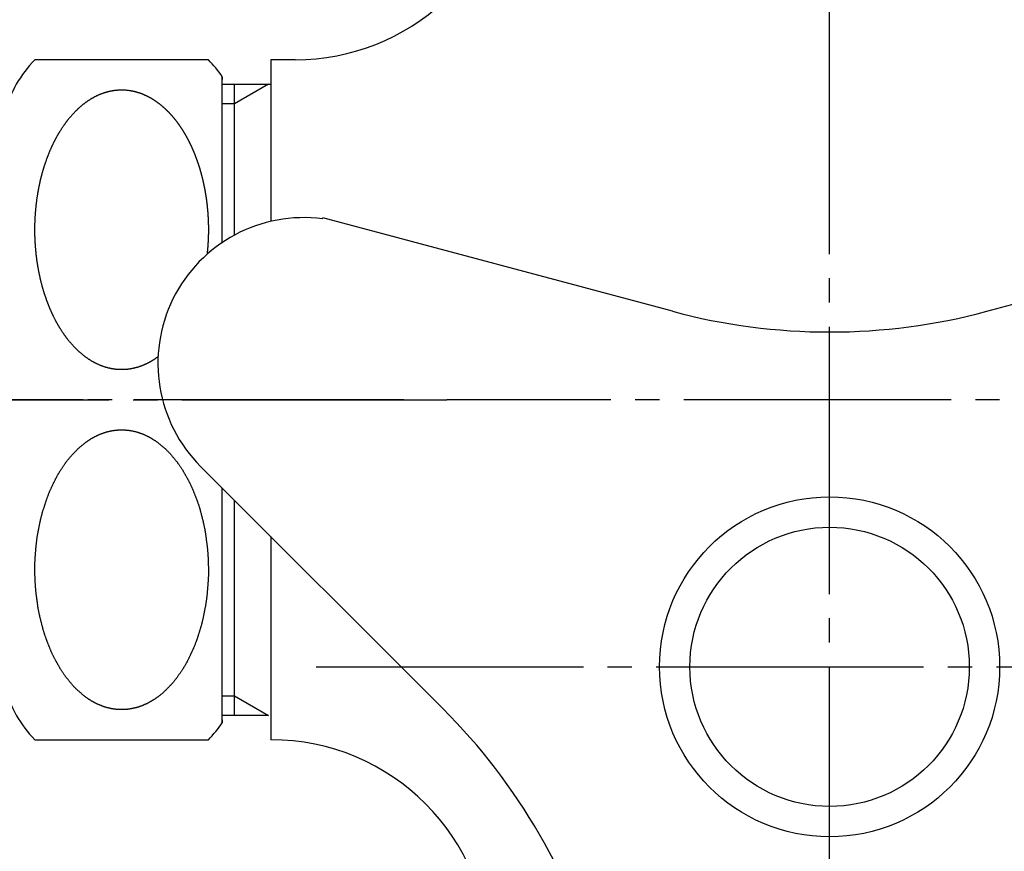
# Model space of a CAD drawing. Units: millimetres. Extents: x 0 to 420, y 0 to 594.
# Drawn here: x 268 to 309, y 219 to 254 of the extents above; entities that cross this region are included whole.
import ezdxf

# ---------------------------------------------------------------- set-up
doc = ezdxf.new("R2010")
doc.units = ezdxf.units.MM
doc.linetypes.add('DASH_CENTER', pattern=[14, 11, -1, 1, -1])
doc.linetypes.add('PHANTOM', pattern=[13, 10, -1, 0, -1, 0, -1])
doc.layers.add('1', color=7, linetype='Continuous')
doc.styles.add('CONVERTER_12', font='txt.shx', dxfattribs={"width": 0.9})
doc.dimstyles.new('ME10_DIM_20', dxfattribs={"dimtxt": 7, "dimasz": 7, "dimexe": 2, "dimexo": 0, "dimgap": 2, "dimtad": 1, "dimdsep": 46, "dimtxsty": 'CONVERTER_12', "dimsah": 1, "dimcen": 0.09, "dimclrd": 2, "dimclre": 2, "dimclrt": 7, "dimadec": 0, "dimazin": 0, "dimtfac": 1, "dimtdec": 4, "dimtix": 1, "dimtmove": 0, "dimatfit": 3, "dimfxl": 1, "dimtolj": 1, "dimtzin": 0, "dimarcsym": 0})

# ---------------------------------------------------------------- blocks, each defined once
blk = doc.blocks.new('32-1-16', base_point=(416.103, 150.898))
at = {"layer": '1', "color": 7, "linetype": 'Continuous'}
for p, q in [((275.907, 251.932), (268.765, 251.932)), ((276.479, 244.409), (276.479, 251.232)), ((276.479, 251.232), (276.479, 251.119)), ((276.479, 224.632), (276.479, 234.298)), ((276.479, 224.632), (276.479, 234.298)), ((276.479, 224.745), (276.479, 224.632)), ((268.765, 223.932), (275.907, 223.932))]:
    blk.add_line(p, q, dxfattribs=at)
for centre, start, end in [((272.336, 248.432), 135.573, 164.6624), ((272.336, 248.432), 34.0558, 44.427), ((272.336, 227.432), 195.3376, 224.427), ((272.336, 227.432), 315.573, 325.9442)]:
    blk.add_arc(centre, 5, start, end, dxfattribs=at)
for points, knots in [([(273.836, 239.704), (273.816, 239.69), (273.777, 239.66), (273.726, 239.625), (273.686, 239.598), (273.657, 239.58), (273.63, 239.563), (273.606, 239.548), (273.582, 239.533), (273.558, 239.519), (273.534, 239.505), (273.511, 239.492), (273.488, 239.479), (273.461, 239.465), (273.431, 239.449), (273.399, 239.433), (273.365, 239.416), (273.332, 239.4), (273.299, 239.385), (273.264, 239.369), (273.228, 239.354), (273.191, 239.339), (273.153, 239.324), (273.116, 239.31), (273.078, 239.297), (273.04, 239.284), (273.001, 239.272), (272.975, 239.264), (272.96, 239.26), (272.945, 239.256), (272.919, 239.249), (272.882, 239.241), (272.845, 239.231), (272.807, 239.222), (272.768, 239.213), (272.729, 239.206), (272.689, 239.199), (272.649, 239.194), (272.61, 239.189), (272.571, 239.184), (272.532, 239.18), (272.493, 239.177), (272.453, 239.174), (272.414, 239.173), (272.375, 239.172), (272.336, 239.171), (272.297, 239.172), (272.258, 239.173), (272.219, 239.174), (272.18, 239.177), (272.14, 239.18), (272.101, 239.184), (272.062, 239.188), (272.023, 239.194), (271.983, 239.2), (271.944, 239.206), (271.904, 239.214), (271.865, 239.222), (271.827, 239.23), (271.79, 239.239), (271.753, 239.249), (271.727, 239.256), (271.713, 239.26), (271.697, 239.264), (271.671, 239.273), (271.633, 239.286), (271.595, 239.298), (271.557, 239.31), (271.519, 239.323), (271.481, 239.338), (271.444, 239.353), (271.408, 239.369), (271.373, 239.385), (271.338, 239.401), (271.304, 239.418), (271.27, 239.435), (271.236, 239.452), (271.206, 239.467), (271.181, 239.481), (271.158, 239.494), (271.137, 239.506), (271.113, 239.52), (271.088, 239.535), (271.061, 239.551), (271.034, 239.568), (271.005, 239.586), (270.976, 239.605), (270.944, 239.627), (270.913, 239.648), (270.882, 239.67), (270.852, 239.693), (270.82, 239.716), (270.789, 239.74), (270.756, 239.766), (270.724, 239.792), (270.693, 239.818), (270.661, 239.844), (270.634, 239.868), (270.61, 239.889), (270.59, 239.907), (270.57, 239.925), (270.549, 239.945), (270.525, 239.967), (270.5, 239.991), (270.475, 240.015), (270.449, 240.041), (270.422, 240.069), (270.393, 240.098), (270.365, 240.128), (270.337, 240.158), (270.31, 240.188), (270.282, 240.22), (270.253, 240.253), (270.224, 240.287), (270.196, 240.321), (270.167, 240.356), (270.139, 240.391), (270.115, 240.422), (270.094, 240.449), (270.076, 240.472), (270.058, 240.496), (270.039, 240.521), (270.019, 240.549), (269.997, 240.58), (269.975, 240.61), (269.952, 240.643), (269.928, 240.678), (269.903, 240.715), (269.879, 240.752), (269.854, 240.79), (269.83, 240.827), (269.808, 240.863), (269.788, 240.896), (269.769, 240.927), (269.751, 240.958), (269.733, 240.989), (269.715, 241.021), (269.697, 241.052), (269.679, 241.084), (269.662, 241.114), (269.646, 241.144), (269.631, 241.172), (269.616, 241.201), (269.6, 241.231), (269.582, 241.265), (269.564, 241.3), (269.546, 241.336), (269.529, 241.371), (269.513, 241.404), (269.497, 241.437), (269.482, 241.469), (269.467, 241.502), (269.452, 241.535), (269.437, 241.568), (269.423, 241.601), (269.408, 241.635), (269.393, 241.67), (269.378, 241.705), (269.363, 241.741), (269.349, 241.776), (269.335, 241.812), (269.32, 241.848), (269.306, 241.884), (269.293, 241.918), (269.28, 241.952), (269.268, 241.985), (269.256, 242.019), (269.243, 242.054), (269.23, 242.091), (269.216, 242.13), (269.203, 242.17), (269.19, 242.208), (269.177, 242.245), (269.165, 242.282), (269.154, 242.319), (269.142, 242.355), (269.131, 242.392), (269.12, 242.429), (269.109, 242.466), (269.098, 242.503), (269.087, 242.541), (269.076, 242.58), (269.066, 242.619), (269.055, 242.658), (269.045, 242.697), (269.035, 242.736), (269.025, 242.775), (269.016, 242.813), (269.007, 242.851), (268.998, 242.888), (268.989, 242.925), (268.98, 242.963), (268.971, 243.003), (268.962, 243.045), (268.953, 243.086), (268.945, 243.127), (268.937, 243.167), (268.929, 243.207), (268.922, 243.246), (268.914, 243.286), (268.907, 243.326), (268.9, 243.365), (268.893, 243.405), (268.886, 243.445), (268.88, 243.485), (268.873, 243.526), (268.867, 243.567), (268.861, 243.608), (268.855, 243.649), (268.849, 243.69), (268.844, 243.731), (268.839, 243.772), (268.833, 243.812), (268.829, 243.852), (268.824, 243.892), (268.819, 243.933), (268.815, 243.974), (268.811, 244.016), (268.807, 244.059), (268.803, 244.101), (268.799, 244.142), (268.796, 244.183), (268.792, 244.225), (268.789, 244.266), (268.786, 244.307), (268.784, 244.349), (268.781, 244.39), (268.779, 244.431), (268.777, 244.473), (268.775, 244.515), (268.773, 244.556), (268.771, 244.598), (268.77, 244.64), (268.769, 244.682), (268.768, 244.723), (268.767, 244.765), (268.766, 244.807), (268.766, 244.849), (268.765, 244.89), (268.765, 244.932), (268.765, 244.974), (268.766, 245.016), (268.766, 245.057), (268.767, 245.099), (268.768, 245.141), (268.769, 245.183), (268.77, 245.224), (268.771, 245.266), (268.773, 245.308), (268.775, 245.35), (268.777, 245.391), (268.779, 245.433), (268.781, 245.474), (268.784, 245.516), (268.786, 245.557), (268.789, 245.598), (268.792, 245.64), (268.796, 245.681), (268.799, 245.722), (268.803, 245.764), (268.807, 245.806), (268.811, 245.848), (268.815, 245.89), (268.819, 245.932), (268.824, 245.972), (268.829, 246.012), (268.833, 246.052), (268.839, 246.093), (268.844, 246.133), (268.849, 246.174), (268.855, 246.215), (268.861, 246.256), (268.867, 246.297), (268.873, 246.338), (268.88, 246.379), (268.886, 246.419), (268.893, 246.46), (268.9, 246.499), (268.907, 246.539), (268.914, 246.578), (268.922, 246.618), (268.929, 246.657), (268.937, 246.697), (268.945, 246.737), (268.953, 246.778), (268.962, 246.82), (268.971, 246.861), (268.98, 246.901), (268.989, 246.94), (268.998, 246.977), (269.007, 247.013), (269.016, 247.051), (269.025, 247.089), (269.035, 247.128), (269.045, 247.167), (269.055, 247.206), (269.066, 247.245), (269.076, 247.284), (269.087, 247.323), (269.098, 247.361), (269.109, 247.399), (269.12, 247.435), (269.131, 247.472), (269.142, 247.509), (269.154, 247.546), (269.165, 247.582), (269.177, 247.619), (269.19, 247.656), (269.203, 247.695), (269.216, 247.734), (269.23, 247.773), (269.243, 247.811), (269.256, 247.846), (269.268, 247.879), (269.28, 247.912), (269.293, 247.946), (269.306, 247.981), (269.32, 248.017), (269.335, 248.052), (269.349, 248.088), (269.363, 248.124), (269.378, 248.159), (269.393, 248.195), (269.408, 248.229), (269.423, 248.263), (269.437, 248.296), (269.452, 248.329), (269.467, 248.362), (269.482, 248.395), (269.497, 248.428), (269.513, 248.46), (269.529, 248.494), (269.546, 248.528), (269.564, 248.564), (269.582, 248.6), (269.6, 248.633), (269.616, 248.664), (269.631, 248.692), (269.646, 248.721), (269.662, 248.75), (269.679, 248.781), (269.697, 248.812), (269.715, 248.844), (269.733, 248.875), (269.751, 248.906), (269.769, 248.937), (269.788, 248.968), (269.808, 249.001), (269.83, 249.037), (269.854, 249.075), (269.879, 249.112), (269.903, 249.149), (269.928, 249.186), (269.952, 249.221), (269.975, 249.254), (269.997, 249.285), (270.019, 249.315), (270.039, 249.343), (270.058, 249.369), (270.076, 249.392), (270.094, 249.415), (270.115, 249.443), (270.139, 249.474), (270.167, 249.509), (270.196, 249.543), (270.224, 249.577), (270.253, 249.611), (270.282, 249.644), (270.31, 249.676), (270.337, 249.706), (270.365, 249.736), (270.393, 249.766), (270.422, 249.796), (270.449, 249.824), (270.475, 249.849), (270.5, 249.874), (270.525, 249.898), (270.549, 249.919), (270.57, 249.939), (270.59, 249.957), (270.61, 249.975), (270.634, 249.996), (270.661, 250.02), (270.693, 250.046), (270.724, 250.073), (270.756, 250.098), (270.789, 250.124), (270.82, 250.148), (270.852, 250.172), (270.882, 250.194), (270.913, 250.216), (270.944, 250.238), (270.976, 250.259), (271.005, 250.279), (271.034, 250.297), (271.061, 250.313), (271.088, 250.33), (271.113, 250.345), (271.137, 250.358), (271.159, 250.371), (271.181, 250.383), (271.206, 250.397), (271.236, 250.413), (271.27, 250.43), (271.304, 250.447), (271.338, 250.463), (271.373, 250.479), (271.408, 250.495), (271.444, 250.511), (271.481, 250.526), (271.519, 250.54), (271.557, 250.554), (271.594, 250.568), (271.632, 250.58), (271.671, 250.592), (271.697, 250.6), (271.713, 250.605), (271.727, 250.609), (271.753, 250.615), (271.79, 250.624), (271.827, 250.633), (271.865, 250.643), (271.904, 250.651), (271.943, 250.659), (271.983, 250.665), (272.023, 250.671), (272.062, 250.676), (272.101, 250.68), (272.14, 250.684), (272.18, 250.688), (272.219, 250.69), (272.258, 250.692), (272.297, 250.693), (272.336, 250.693), (272.375, 250.693), (272.414, 250.692), (272.453, 250.69), (272.506, 250.687), (272.571, 250.681), (272.623, 250.674), (272.649, 250.671)], [0, 0, 0, 0, 0.073737, 0.147474, 0.184345, 0.221215, 0.249701, 0.278188, 0.306671, 0.335154, 0.361861, 0.388567, 0.415275, 0.441984, 0.478924, 0.515864, 0.552805, 0.589747, 0.626687, 0.663627, 0.703844, 0.74406, 0.784276, 0.824492, 0.864543, 0.904593, 0.944638, 0.984683, 0.988281, 0.991878, 1.030133, 1.068399, 1.10666, 1.144918, 1.185175, 1.225431, 1.265727, 1.306028, 1.345393, 1.384757, 1.424095, 1.463434, 1.502581, 1.541729, 1.580888, 1.620046, 1.659201, 1.698355, 1.737506, 1.776656, 1.816009, 1.855362, 1.894716, 1.93407, 1.974336, 2.014602, 2.05487, 2.095137, 2.133407, 2.171675, 2.209938, 2.248201, 2.251798, 2.255396, 2.29543, 2.335479, 2.375521, 2.41556, 2.455764, 2.495966, 2.536216, 2.57647, 2.614449, 2.652425, 2.690376, 2.728327, 2.766267, 2.804206, 2.829384, 2.854563, 2.879745, 2.904928, 2.936464, 2.968001, 2.999537, 3.031073, 3.068971, 3.10687, 3.144773, 3.182676, 3.220582, 3.258488, 3.299593, 3.340698, 3.3818, 3.422903, 3.464004, 3.505104, 3.531891, 3.558679, 3.585466, 3.612252, 3.646944, 3.681635, 3.716328, 3.75102, 3.792071, 3.833122, 3.874175, 3.915229, 3.956283, 3.997338, 4.04201, 4.086681, 4.131352, 4.176022, 4.220691, 4.265359, 4.294663, 4.323966, 4.353268, 4.382571, 4.42014, 4.457709, 4.495279, 4.532849, 4.577481, 4.622113, 4.666747, 4.711381, 4.756016, 4.800651, 4.836794, 4.872937, 4.909079, 4.945221, 4.981363, 5.017505, 5.053645, 5.089786, 5.122047, 5.154309, 5.18657, 5.21883, 5.258751, 5.298671, 5.338592, 5.378513, 5.414635, 5.450758, 5.486881, 5.523004, 5.559128, 5.595252, 5.631376, 5.667501, 5.705964, 5.744427, 5.78289, 5.821353, 5.859815, 5.898278, 5.936739, 5.975201, 6.010459, 6.045718, 6.080976, 6.116234, 6.15782, 6.199405, 6.240992, 6.282578, 6.321028, 6.359478, 6.397928, 6.436379, 6.47483, 6.513281, 6.551733, 6.590184, 6.630443, 6.670701, 6.710959, 6.751218, 6.791476, 6.831733, 6.871991, 6.912248, 6.950229, 6.988211, 7.026192, 7.064173, 7.10664, 7.149108, 7.191575, 7.234043, 7.274293, 7.314544, 7.354795, 7.395045, 7.435297, 7.475548, 7.5158, 7.556052, 7.59744, 7.638829, 7.680218, 7.721607, 7.762995, 7.804383, 7.845771, 7.887158, 7.927357, 7.967555, 8.007753, 8.047951, 8.090471, 8.132991, 8.175511, 8.218031, 8.259415, 8.3008, 8.342185, 8.38357, 8.424955, 8.466341, 8.507726, 8.549112, 8.590886, 8.632659, 8.674432, 8.716205, 8.757978, 8.799751, 8.841523, 8.883296, 8.925042, 8.966788, 9.008534, 9.05028, 9.092025, 9.133771, 9.175517, 9.217264, 9.259036, 9.300808, 9.342581, 9.384354, 9.426127, 9.4679, 9.509674, 9.551447, 9.592833, 9.634218, 9.675604, 9.716989, 9.758374, 9.799759, 9.841144, 9.882528, 9.925048, 9.967569, 10.010088, 10.052608, 10.092806, 10.133004, 10.173202, 10.213401, 10.254789, 10.296176, 10.337564, 10.378953, 10.420341, 10.46173, 10.503119, 10.544508, 10.584759, 10.625011, 10.665262, 10.705514, 10.745765, 10.786016, 10.826266, 10.866516, 10.908984, 10.951452, 10.993919, 11.036386, 11.074367, 11.112348, 11.15033, 11.188311, 11.228569, 11.268826, 11.309084, 11.349342, 11.3896, 11.429858, 11.470117, 11.510375, 11.548827, 11.587278, 11.625729, 11.66418, 11.702631, 11.741082, 11.779532, 11.817981, 11.859568, 11.901154, 11.942739, 11.984325, 12.019583, 12.054841, 12.0901, 12.125358, 12.16382, 12.202282, 12.240744, 12.279206, 12.317669, 12.356132, 12.394595, 12.433059, 12.469183, 12.505307, 12.541431, 12.577555, 12.613678, 12.649802, 12.685924, 12.722046, 12.761967, 12.801888, 12.841809, 12.881729, 12.91399, 12.94625, 12.978512, 13.010773, 13.046914, 13.083055, 13.119196, 13.155338, 13.19148, 13.227622, 13.263765, 13.299908, 13.344543, 13.389178, 13.433812, 13.478446, 13.523078, 13.56771, 13.60528, 13.64285, 13.680419, 13.717988, 13.747291, 13.776593, 13.805897, 13.8352, 13.879869, 13.924537, 13.969208, 14.013878, 14.05855, 14.103221, 14.144276, 14.185331, 14.226384, 14.267438, 14.308488, 14.349539, 14.384231, 14.418924, 14.453615, 14.488307, 14.515094, 14.54188, 14.568668, 14.595455, 14.636556, 14.677656, 14.718759, 14.759862, 14.800967, 14.842072, 14.879977, 14.917881, 14.955784, 14.993687, 15.031587, 15.069486, 15.101023, 15.13256, 15.164096, 15.195632, 15.220811, 15.245991, 15.271172, 15.296353, 15.33431, 15.372268, 15.410228, 15.448188, 15.486146, 15.524105, 15.564321, 15.604538, 15.644753, 15.684969, 15.72502, 15.76507, 15.805115, 15.845161, 15.848758, 15.852356, 15.89061, 15.928877, 15.967138, 16.005396, 16.045652, 16.085908, 16.126204, 16.166505, 16.205871, 16.245234, 16.284572, 16.323911, 16.363059, 16.402207, 16.441365, 16.480524, 16.519677, 16.558831, 16.597982, 16.637133, 16.715837, 16.794542, 16.794542, 16.794542, 16.794542]), ([(272.649, 250.671), (272.663, 250.668), (272.692, 250.664), (272.727, 250.658), (272.755, 250.653), (272.776, 250.649), (272.797, 250.645), (272.818, 250.64), (272.839, 250.635), (272.86, 250.631), (272.88, 250.626), (272.899, 250.621), (272.915, 250.617), (272.929, 250.613), (272.942, 250.609), (272.957, 250.605), (272.973, 250.601), (272.99, 250.596), (273.007, 250.59), (273.025, 250.585), (273.045, 250.579), (273.065, 250.572), (273.085, 250.565), (273.105, 250.558), (273.126, 250.551), (273.146, 250.543), (273.166, 250.536), (273.186, 250.528), (273.205, 250.52), (273.225, 250.511), (273.245, 250.503), (273.265, 250.494), (273.286, 250.485), (273.306, 250.476), (273.327, 250.466), (273.348, 250.457), (273.368, 250.447), (273.389, 250.437), (273.409, 250.426), (273.429, 250.416), (273.449, 250.406), (273.469, 250.395), (273.489, 250.384), (273.511, 250.372), (273.533, 250.359), (273.555, 250.347), (273.575, 250.335), (273.592, 250.325), (273.609, 250.315), (273.627, 250.303), (273.646, 250.292), (273.665, 250.28), (273.684, 250.267), (273.703, 250.255), (273.722, 250.242), (273.74, 250.229), (273.759, 250.216), (273.778, 250.203), (273.796, 250.19), (273.814, 250.176), (273.833, 250.163), (273.851, 250.149), (273.869, 250.135), (273.888, 250.121), (273.906, 250.106), (273.924, 250.092), (273.942, 250.077), (273.96, 250.063), (273.977, 250.048), (273.995, 250.033), (274.011, 250.019), (274.027, 250.006), (274.043, 249.992), (274.059, 249.978), (274.075, 249.964), (274.09, 249.95), (274.106, 249.936), (274.118, 249.924), (274.127, 249.916), (274.137, 249.907), (274.15, 249.895), (274.166, 249.879), (274.183, 249.863), (274.2, 249.847), (274.216, 249.83), (274.232, 249.814), (274.248, 249.798), (274.265, 249.781), (274.281, 249.764), (274.296, 249.748), (274.312, 249.731), (274.328, 249.714), (274.343, 249.697), (274.359, 249.68), (274.374, 249.662), (274.39, 249.645), (274.406, 249.626), (274.423, 249.607), (274.439, 249.588), (274.455, 249.569), (274.471, 249.549), (274.487, 249.53), (274.503, 249.511), (274.518, 249.492), (274.533, 249.473), (274.547, 249.455), (274.562, 249.437), (274.576, 249.419), (274.59, 249.4), (274.604, 249.382), (274.618, 249.364), (274.628, 249.349), (274.636, 249.339), (274.644, 249.327), (274.656, 249.312), (274.671, 249.291), (274.685, 249.271), (274.7, 249.251), (274.714, 249.23), (274.728, 249.209), (274.743, 249.189), (274.757, 249.168), (274.771, 249.147), (274.784, 249.126), (274.798, 249.105), (274.812, 249.084), (274.825, 249.063), (274.839, 249.042), (274.852, 249.02), (274.866, 248.998), (274.879, 248.976), (274.893, 248.953), (274.907, 248.929), (274.921, 248.906), (274.935, 248.883), (274.948, 248.859), (274.962, 248.836), (274.975, 248.813), (274.988, 248.79), (275, 248.768), (275.012, 248.746), (275.024, 248.724), (275.036, 248.702), (275.048, 248.68), (275.06, 248.657), (275.069, 248.64), (275.075, 248.628), (275.081, 248.616), (275.091, 248.598), (275.103, 248.573), (275.115, 248.549), (275.127, 248.525), (275.139, 248.501), (275.151, 248.476), (275.163, 248.452), (275.175, 248.428), (275.186, 248.403), (275.198, 248.378), (275.209, 248.354), (275.22, 248.329), (275.231, 248.304), (275.242, 248.28), (275.253, 248.255), (275.263, 248.231), (275.273, 248.209), (275.282, 248.188), (275.291, 248.166), (275.3, 248.145), (275.309, 248.124), (275.317, 248.102), (275.326, 248.081), (275.335, 248.059), (275.343, 248.038), (275.352, 248.015), (275.362, 247.991), (275.371, 247.966), (275.381, 247.94), (275.391, 247.915), (275.4, 247.889), (275.41, 247.864), (275.419, 247.838), (275.426, 247.819), (275.431, 247.807), (275.435, 247.795), (275.44, 247.779), (275.447, 247.757), (275.455, 247.735), (275.462, 247.713), (275.47, 247.692), (275.477, 247.67), (275.484, 247.648), (275.492, 247.626), (275.499, 247.604), (275.507, 247.582), (275.514, 247.56), (275.521, 247.539), (275.528, 247.517), (275.535, 247.494), (275.542, 247.472), (275.548, 247.45), (275.555, 247.428), (275.561, 247.406), (275.567, 247.384), (275.574, 247.361), (275.58, 247.338), (275.587, 247.315), (275.593, 247.292), (275.6, 247.268), (275.606, 247.245), (275.612, 247.222), (275.619, 247.199), (275.625, 247.175), (275.631, 247.152), (275.637, 247.129), (275.643, 247.106), (275.648, 247.083), (275.654, 247.061), (275.66, 247.038), (275.665, 247.016), (275.67, 246.993), (275.676, 246.97), (275.681, 246.948), (275.686, 246.925), (275.69, 246.909), (275.692, 246.898), (275.695, 246.887), (275.698, 246.87), (275.703, 246.846), (275.708, 246.823), (275.713, 246.799), (275.718, 246.776), (275.723, 246.752), (275.728, 246.728), (275.733, 246.705), (275.738, 246.681), (275.743, 246.658), (275.748, 246.634), (275.753, 246.61), (275.757, 246.586), (275.761, 246.563), (275.766, 246.539), (275.77, 246.515), (275.774, 246.491), (275.778, 246.467), (275.782, 246.444), (275.786, 246.42), (275.79, 246.395), (275.794, 246.371), (275.797, 246.346), (275.801, 246.322), (275.805, 246.297), (275.809, 246.273), (275.812, 246.248), (275.816, 246.223), (275.819, 246.199), (275.823, 246.174), (275.826, 246.15), (275.829, 246.126), (275.832, 246.102), (275.835, 246.078), (275.838, 246.053), (275.841, 246.029), (275.844, 246.005), (275.847, 245.981), (275.85, 245.957), (275.852, 245.94), (275.853, 245.93), (275.854, 245.92), (275.856, 245.903), (275.858, 245.878), (275.86, 245.854), (275.862, 245.829), (275.865, 245.804), (275.867, 245.78), (275.869, 245.755), (275.872, 245.73), (275.874, 245.706), (275.877, 245.681), (275.879, 245.656), (275.881, 245.631), (275.883, 245.607), (275.885, 245.582), (275.886, 245.557), (275.888, 245.532), (275.889, 245.507), (275.891, 245.483), (275.892, 245.458), (275.893, 245.433), (275.895, 245.408), (275.896, 245.383), (275.897, 245.358), (275.898, 245.333), (275.899, 245.308), (275.9, 245.283), (275.901, 245.258), (275.902, 245.233), (275.903, 245.208), (275.903, 245.183), (275.904, 245.158), (275.905, 245.133), (275.905, 245.108), (275.906, 245.082), (275.906, 245.057), (275.906, 245.032), (275.907, 245.007), (275.907, 244.982), (275.907, 244.957), (275.907, 244.932), (275.907, 244.907), (275.907, 244.882), (275.906, 244.857), (275.906, 244.832), (275.906, 244.807), (275.906, 244.782), (275.905, 244.757), (275.905, 244.732), (275.904, 244.707), (275.903, 244.682), (275.903, 244.657), (275.902, 244.632), (275.901, 244.607), (275.9, 244.581), (275.899, 244.556), (275.898, 244.531), (275.897, 244.506), (275.896, 244.481), (275.895, 244.456), (275.893, 244.431), (275.892, 244.406), (275.89, 244.38), (275.889, 244.355), (275.887, 244.329), (275.886, 244.304), (275.884, 244.279), (275.882, 244.253), (275.88, 244.228), (275.878, 244.202), (275.876, 244.177), (275.874, 244.152), (275.872, 244.126), (275.869, 244.101), (275.867, 244.076), (275.865, 244.05), (275.861, 244.016), (275.857, 243.974), (275.853, 243.94), (275.852, 243.924)], [0, 0, 0, 0, 0.04298, 0.085959, 0.107451, 0.128942, 0.150331, 0.17172, 0.193109, 0.214497, 0.235885, 0.257272, 0.271487, 0.285702, 0.299917, 0.314131, 0.33194, 0.349749, 0.367559, 0.385369, 0.406743, 0.428116, 0.449491, 0.470865, 0.492239, 0.513613, 0.535075, 0.556537, 0.577999, 0.599461, 0.620923, 0.642385, 0.665191, 0.687997, 0.710803, 0.733609, 0.756415, 0.779221, 0.801941, 0.82466, 0.847379, 0.870098, 0.892815, 0.915533, 0.943195, 0.970856, 0.99105, 1.011243, 1.031437, 1.051631, 1.074329, 1.097028, 1.119727, 1.142426, 1.165125, 1.187824, 1.21059, 1.233356, 1.256122, 1.278888, 1.301655, 1.324421, 1.347554, 1.370688, 1.393821, 1.416954, 1.440088, 1.463222, 1.486356, 1.509491, 1.530579, 1.551666, 1.572753, 1.593841, 1.614927, 1.636013, 1.657099, 1.678184, 1.686098, 1.694012, 1.717066, 1.74012, 1.763175, 1.78623, 1.809286, 1.832341, 1.855397, 1.878452, 1.901555, 1.924658, 1.94776, 1.970863, 1.993966, 2.017068, 2.040171, 2.063273, 2.08841, 2.113547, 2.138684, 2.163821, 2.188959, 2.214096, 2.239234, 2.264371, 2.287389, 2.310406, 2.333423, 2.35644, 2.379457, 2.402473, 2.425489, 2.448505, 2.456778, 2.465051, 2.490128, 2.515204, 2.540282, 2.56536, 2.590438, 2.615516, 2.640594, 2.665672, 2.690786, 2.715901, 2.741015, 2.76613, 2.791244, 2.816359, 2.841473, 2.866588, 2.893702, 2.920816, 2.94793, 2.975044, 3.002159, 3.029273, 3.056388, 3.083502, 3.108661, 3.133819, 3.158978, 3.184136, 3.209294, 3.234451, 3.259608, 3.284766, 3.29243, 3.300094, 3.327162, 3.35423, 3.381299, 3.408368, 3.435437, 3.462507, 3.489576, 3.516645, 3.543744, 3.570844, 3.597943, 3.625042, 3.65214, 3.679239, 3.706338, 3.733437, 3.75652, 3.779602, 3.802684, 3.825767, 3.848849, 3.871932, 3.895015, 3.918098, 3.941181, 3.964264, 3.991503, 4.018742, 4.04598, 4.073219, 4.100457, 4.127695, 4.154933, 4.182171, 4.188501, 4.194831, 4.217884, 4.240938, 4.263991, 4.287044, 4.310098, 4.333151, 4.356204, 4.379257, 4.402311, 4.425364, 4.448437, 4.471509, 4.494583, 4.517657, 4.540734, 4.56381, 4.58689, 4.609969, 4.633048, 4.656128, 4.68029, 4.704452, 4.728612, 4.752772, 4.77693, 4.801088, 4.825245, 4.849402, 4.873559, 4.897717, 4.920956, 4.944195, 4.967435, 4.990675, 5.013915, 5.037155, 5.060395, 5.083636, 5.106875, 5.130115, 5.134603, 5.139091, 5.163225, 5.187361, 5.211496, 5.235631, 5.259766, 5.283901, 5.308036, 5.332171, 5.356306, 5.380441, 5.404593, 5.428746, 5.4529, 5.477054, 5.50121, 5.525366, 5.549524, 5.573682, 5.597841, 5.622, 5.646839, 5.671679, 5.696516, 5.721354, 5.74619, 5.771026, 5.795861, 5.820696, 5.845531, 5.870367, 5.894719, 5.919071, 5.943425, 5.967778, 5.992131, 6.016485, 6.040839, 6.065192, 6.089545, 6.113898, 6.11622, 6.118543, 6.143358, 6.168175, 6.192991, 6.217807, 6.242623, 6.267439, 6.292255, 6.317072, 6.341888, 6.366704, 6.391537, 6.41637, 6.441204, 6.466038, 6.490874, 6.515711, 6.540549, 6.565387, 6.590226, 6.615064, 6.640134, 6.665204, 6.690272, 6.71534, 6.740407, 6.765474, 6.79054, 6.815605, 6.840671, 6.865737, 6.890785, 6.915833, 6.940882, 6.965931, 6.990981, 7.016031, 7.041081, 7.066131, 7.091181, 7.11623, 7.14128, 7.16633, 7.191379, 7.216429, 7.241478, 7.266527, 7.291576, 7.316625, 7.341674, 7.366723, 7.391791, 7.416858, 7.441926, 7.466993, 7.49206, 7.517128, 7.542195, 7.567263, 7.592331, 7.617398, 7.642882, 7.668365, 7.693848, 7.719332, 7.744815, 7.770299, 7.795782, 7.821266, 7.84675, 7.872233, 7.897699, 7.923164, 7.948629, 7.974095, 7.99956, 8.025026, 8.075955, 8.126885, 8.126885, 8.126885, 8.126885]), ([(272.713, 225.204), (272.723, 225.206), (272.744, 225.209), (272.776, 225.215), (272.808, 225.222), (272.839, 225.229), (272.87, 225.236), (272.9, 225.244), (272.929, 225.251), (272.958, 225.259), (272.99, 225.269), (273.023, 225.279), (273.055, 225.289), (273.085, 225.299), (273.115, 225.31), (273.146, 225.321), (273.176, 225.333), (273.205, 225.345), (273.235, 225.357), (273.267, 225.37), (273.299, 225.385), (273.334, 225.401), (273.368, 225.417), (273.402, 225.434), (273.436, 225.452), (273.466, 225.467), (273.492, 225.481), (273.514, 225.494), (273.536, 225.506), (273.559, 225.52), (273.584, 225.535), (273.611, 225.551), (273.638, 225.568), (273.667, 225.586), (273.697, 225.605), (273.728, 225.627), (273.759, 225.648), (273.79, 225.67), (273.821, 225.693), (273.853, 225.717), (273.886, 225.742), (273.921, 225.77), (273.955, 225.798), (273.989, 225.826), (274.023, 225.854), (274.056, 225.884), (274.089, 225.913), (274.113, 225.935), (274.127, 225.948), (274.142, 225.963), (274.166, 225.986), (274.197, 226.02), (274.229, 226.053), (274.261, 226.086), (274.293, 226.12), (274.325, 226.153), (274.358, 226.186), (274.39, 226.22), (274.422, 226.254), (274.454, 226.29), (274.485, 226.327), (274.515, 226.365), (274.545, 226.403), (274.574, 226.442), (274.603, 226.48), (274.623, 226.508), (274.636, 226.526), (274.649, 226.544), (274.67, 226.574), (274.697, 226.616), (274.725, 226.657), (274.753, 226.699), (274.781, 226.74), (274.809, 226.782), (274.837, 226.824), (274.864, 226.863), (274.888, 226.9), (274.91, 226.936), (274.932, 226.972), (274.953, 227.008), (274.973, 227.044), (274.993, 227.081), (275.013, 227.118), (275.033, 227.155), (275.052, 227.192), (275.066, 227.219), (275.075, 227.236), (275.084, 227.253), (275.098, 227.282), (275.116, 227.321), (275.134, 227.36), (275.153, 227.399), (275.171, 227.438), (275.19, 227.478), (275.208, 227.517), (275.227, 227.556), (275.245, 227.595), (275.264, 227.635), (275.283, 227.675), (275.301, 227.716), (275.318, 227.757), (275.335, 227.799), (275.351, 227.841), (275.367, 227.883), (275.383, 227.925), (275.398, 227.967), (275.413, 228.009), (275.424, 228.04), (275.431, 228.058), (275.437, 228.076), (275.447, 228.107), (275.461, 228.151), (275.475, 228.195), (275.489, 228.239), (275.503, 228.283), (275.517, 228.327), (275.531, 228.371), (275.546, 228.415), (275.56, 228.459), (275.574, 228.503), (275.588, 228.548), (275.601, 228.593), (275.614, 228.639), (275.626, 228.685), (275.638, 228.731), (275.649, 228.777), (275.66, 228.823), (275.671, 228.869), (275.681, 228.916), (275.688, 228.948), (275.692, 228.966), (275.697, 228.985), (275.703, 229.018), (275.712, 229.065), (275.721, 229.113), (275.73, 229.16), (275.74, 229.208), (275.749, 229.255), (275.758, 229.302), (275.767, 229.35), (275.777, 229.397), (275.786, 229.445), (275.795, 229.493), (275.803, 229.541), (275.811, 229.59), (275.818, 229.639), (275.824, 229.687), (275.83, 229.736), (275.836, 229.785), (275.842, 229.834), (275.847, 229.883), (275.851, 229.916), (275.853, 229.934), (275.855, 229.952), (275.858, 229.986), (275.861, 230.035), (275.865, 230.085), (275.869, 230.134), (275.873, 230.184), (275.877, 230.233), (275.881, 230.283), (275.885, 230.332), (275.889, 230.382), (275.893, 230.431), (275.897, 230.481), (275.9, 230.531), (275.902, 230.581), (275.904, 230.631), (275.906, 230.681), (275.906, 230.732), (275.907, 230.782), (275.907, 230.832), (275.907, 230.882), (275.907, 230.932), (275.906, 230.982), (275.906, 231.032), (275.905, 231.083), (275.904, 231.133), (275.903, 231.183), (275.902, 231.233), (275.9, 231.283), (275.898, 231.333), (275.896, 231.383), (275.893, 231.433), (275.891, 231.483), (275.888, 231.532), (275.884, 231.582), (275.881, 231.631), (275.877, 231.681), (275.873, 231.73), (275.868, 231.78), (275.863, 231.829), (275.858, 231.879), (275.855, 231.912), (275.853, 231.93), (275.851, 231.948), (275.846, 231.981), (275.839, 232.03), (275.832, 232.079), (275.826, 232.127), (275.819, 232.176), (275.812, 232.225), (275.806, 232.274), (275.799, 232.322), (275.793, 232.371), (275.786, 232.42), (275.779, 232.468), (275.771, 232.515), (275.763, 232.563), (275.754, 232.61), (275.745, 232.658), (275.735, 232.705), (275.725, 232.752), (275.715, 232.799), (275.704, 232.847), (275.697, 232.879), (275.692, 232.898), (275.688, 232.916), (275.68, 232.949), (275.668, 232.994), (275.656, 233.04), (275.644, 233.086), (275.633, 233.132), (275.621, 233.178), (275.609, 233.224), (275.597, 233.27), (275.586, 233.316), (275.574, 233.361), (275.562, 233.406), (275.549, 233.451), (275.536, 233.495), (275.523, 233.539), (275.508, 233.583), (275.494, 233.626), (275.479, 233.67), (275.464, 233.714), (275.448, 233.757), (275.437, 233.788), (275.431, 233.807), (275.424, 233.825), (275.412, 233.855), (275.396, 233.896), (275.379, 233.938), (275.363, 233.98), (275.346, 234.021), (275.33, 234.063), (275.313, 234.105), (275.297, 234.147), (275.28, 234.188), (275.264, 234.23), (275.248, 234.27), (275.231, 234.31), (275.213, 234.35), (275.195, 234.389), (275.176, 234.428), (275.157, 234.467), (275.138, 234.506), (275.118, 234.545), (275.098, 234.583), (275.084, 234.611), (275.075, 234.628), (275.066, 234.645), (275.051, 234.672), (275.03, 234.708), (275.01, 234.744), (274.989, 234.781), (274.968, 234.817), (274.948, 234.853), (274.927, 234.89), (274.906, 234.926), (274.886, 234.963), (274.864, 235.001), (274.84, 235.042), (274.814, 235.085), (274.786, 235.127), (274.758, 235.169), (274.73, 235.21), (274.7, 235.251), (274.671, 235.291), (274.649, 235.321), (274.636, 235.339), (274.623, 235.356), (274.602, 235.383), (274.571, 235.42), (274.541, 235.458), (274.511, 235.495), (274.48, 235.533), (274.45, 235.57), (274.42, 235.608), (274.39, 235.645), (274.36, 235.681), (274.33, 235.715), (274.298, 235.749), (274.266, 235.782), (274.233, 235.815), (274.2, 235.847), (274.167, 235.879), (274.142, 235.902), (274.127, 235.916), (274.113, 235.929), (274.088, 235.95), (274.054, 235.978), (274.02, 236.007), (273.986, 236.035), (273.952, 236.064), (273.918, 236.092), (273.885, 236.121), (273.853, 236.148), (273.821, 236.173), (273.791, 236.196), (273.76, 236.217), (273.729, 236.239), (273.697, 236.259), (273.667, 236.278), (273.638, 236.296), (273.611, 236.313), (273.584, 236.33), (273.559, 236.345), (273.536, 236.358), (273.514, 236.371), (273.492, 236.383), (273.466, 236.397), (273.436, 236.413), (273.402, 236.43), (273.368, 236.447), (273.334, 236.463), (273.299, 236.479), (273.265, 236.494), (273.232, 236.509), (273.199, 236.522), (273.166, 236.536), (273.132, 236.548), (273.099, 236.56), (273.067, 236.571), (273.038, 236.581), (273.011, 236.589), (272.983, 236.598), (272.949, 236.608), (272.908, 236.619), (272.864, 236.63), (272.825, 236.639), (272.79, 236.646), (272.755, 236.653), (272.72, 236.659), (272.684, 236.665), (272.649, 236.671), (272.614, 236.675), (272.58, 236.679), (272.545, 236.683), (272.51, 236.686), (272.475, 236.689), (272.443, 236.69), (272.414, 236.692), (272.388, 236.692), (272.362, 236.693), (272.336, 236.693), (272.31, 236.693), (272.284, 236.692), (272.258, 236.692), (272.229, 236.69), (272.197, 236.689), (272.162, 236.686), (272.127, 236.683), (272.092, 236.679), (272.058, 236.675), (272.023, 236.671), (271.988, 236.665), (271.952, 236.659), (271.917, 236.653), (271.882, 236.646), (271.847, 236.639), (271.808, 236.63), (271.764, 236.619), (271.723, 236.608), (271.689, 236.598), (271.661, 236.589), (271.634, 236.581), (271.605, 236.571), (271.573, 236.56), (271.54, 236.548), (271.506, 236.536), (271.473, 236.522), (271.44, 236.509), (271.407, 236.494), (271.373, 236.479), (271.338, 236.463), (271.304, 236.447), (271.27, 236.43), (271.236, 236.413), (271.206, 236.397), (271.181, 236.383), (271.159, 236.371), (271.137, 236.358), (271.113, 236.345), (271.088, 236.33), (271.061, 236.313), (271.034, 236.297), (271.005, 236.279), (270.976, 236.259), (270.944, 236.238), (270.913, 236.216), (270.882, 236.194), (270.852, 236.172), (270.82, 236.148), (270.786, 236.122), (270.751, 236.095), (270.717, 236.067), (270.683, 236.039), (270.649, 236.01), (270.616, 235.981), (270.583, 235.951), (270.56, 235.929), (270.545, 235.916), (270.53, 235.902), (270.506, 235.878), (270.475, 235.844), (270.443, 235.811), (270.411, 235.778), (270.379, 235.745), (270.347, 235.711), (270.314, 235.678), (270.282, 235.645), (270.25, 235.61), (270.218, 235.574), (270.187, 235.537), (270.157, 235.499), (270.127, 235.461), (270.098, 235.423), (270.07, 235.384), (270.049, 235.356), (270.036, 235.339), (270.023, 235.321), (270.002, 235.291), (269.975, 235.249), (269.947, 235.207), (269.919, 235.165), (269.891, 235.124), (269.863, 235.082), (269.835, 235.041), (269.808, 235.001), (269.784, 234.964), (269.762, 234.929), (269.74, 234.893), (269.719, 234.857), (269.699, 234.82), (269.679, 234.783), (269.659, 234.746), (269.639, 234.709), (269.62, 234.672), (269.606, 234.645), (269.597, 234.628), (269.588, 234.611), (269.575, 234.583), (269.557, 234.543), (269.538, 234.504), (269.519, 234.465), (269.501, 234.426), (269.482, 234.387), (269.464, 234.347), (269.445, 234.308), (269.427, 234.269), (269.408, 234.23), (269.389, 234.189), (269.371, 234.148), (269.354, 234.107), (269.337, 234.065), (269.321, 234.023), (269.305, 233.981), (269.289, 233.939), (269.274, 233.897), (269.259, 233.855), (269.248, 233.825), (269.242, 233.807), (269.235, 233.788), (269.225, 233.757), (269.211, 233.713), (269.197, 233.669), (269.183, 233.625), (269.169, 233.581), (269.155, 233.537), (269.141, 233.493), (269.127, 233.449), (269.112, 233.406), (269.098, 233.361), (269.084, 233.316), (269.071, 233.271), (269.058, 233.225), (269.046, 233.179), (269.034, 233.133), (269.023, 233.087), (269.012, 233.041), (269.002, 232.995), (268.991, 232.949), (268.984, 232.916), (268.98, 232.898), (268.976, 232.879), (268.969, 232.846), (268.96, 232.799), (268.951, 232.752), (268.942, 232.704), (268.932, 232.657), (268.923, 232.609), (268.914, 232.562), (268.905, 232.515), (268.896, 232.467), (268.886, 232.42), (268.877, 232.371), (268.869, 232.323), (268.861, 232.274), (268.854, 232.226), (268.848, 232.177), (268.842, 232.128), (268.836, 232.079), (268.83, 232.03), (268.825, 231.981), (268.821, 231.948), (268.819, 231.93), (268.817, 231.912), (268.814, 231.878), (268.811, 231.829), (268.807, 231.779), (268.803, 231.73), (268.799, 231.681), (268.795, 231.631), (268.791, 231.582), (268.787, 231.532), (268.783, 231.483), (268.779, 231.433), (268.775, 231.383), (268.772, 231.333), (268.77, 231.283), (268.768, 231.233), (268.767, 231.183), (268.766, 231.133), (268.765, 231.083), (268.765, 231.032), (268.765, 230.982), (268.765, 230.932), (268.766, 230.882), (268.766, 230.832), (268.767, 230.782), (268.768, 230.732), (268.769, 230.682), (268.771, 230.631), (268.772, 230.581), (268.774, 230.531), (268.776, 230.481), (268.779, 230.431), (268.782, 230.382), (268.785, 230.332), (268.788, 230.283), (268.792, 230.233), (268.795, 230.184), (268.8, 230.134), (268.804, 230.085), (268.809, 230.035), (268.814, 229.986), (268.817, 229.952), (268.819, 229.934), (268.821, 229.916), (268.826, 229.883), (268.833, 229.834), (268.84, 229.786), (268.846, 229.737), (268.853, 229.688), (268.86, 229.639), (268.866, 229.591), (268.873, 229.542), (268.88, 229.493), (268.886, 229.445), (268.893, 229.397), (268.901, 229.349), (268.909, 229.301), (268.918, 229.254), (268.927, 229.207), (268.937, 229.159), (268.947, 229.112), (268.958, 229.065), (268.968, 229.018), (268.976, 228.985), (268.98, 228.966), (268.984, 228.948), (268.992, 228.916), (269.004, 228.87), (269.016, 228.824), (269.028, 228.778), (269.039, 228.732), (269.051, 228.686), (269.063, 228.64), (269.075, 228.595), (269.086, 228.549), (269.098, 228.503), (269.11, 228.458), (269.123, 228.414), (269.136, 228.37), (269.15, 228.326), (269.164, 228.282), (269.178, 228.238), (269.193, 228.194), (269.209, 228.151), (269.224, 228.107), (269.235, 228.076), (269.242, 228.058), (269.248, 228.04), (269.26, 228.01), (269.277, 227.968), (269.293, 227.927), (269.309, 227.885), (269.326, 227.843), (269.342, 227.801), (269.359, 227.76), (269.375, 227.718), (269.392, 227.676), (269.408, 227.635), (269.425, 227.594), (269.441, 227.554), (269.459, 227.515), (269.477, 227.475), (269.496, 227.436), (269.515, 227.397), (269.534, 227.358), (269.554, 227.32), (269.574, 227.281), (269.588, 227.253), (269.597, 227.236), (269.606, 227.219), (269.621, 227.192), (269.642, 227.156), (269.663, 227.12), (269.683, 227.084), (269.704, 227.047), (269.724, 227.011), (269.745, 226.975), (269.766, 226.938), (269.786, 226.902), (269.808, 226.863), (269.832, 226.822), (269.858, 226.779), (269.886, 226.737), (269.914, 226.696), (269.943, 226.654), (269.972, 226.613), (270.001, 226.573), (270.023, 226.544), (270.036, 226.526), (270.049, 226.508), (270.07, 226.481), (270.101, 226.444), (270.132, 226.407), (270.162, 226.369), (270.192, 226.332), (270.222, 226.294), (270.252, 226.257), (270.282, 226.22), (270.312, 226.184), (270.342, 226.149), (270.374, 226.115), (270.406, 226.082), (270.439, 226.049), (270.472, 226.017), (270.505, 225.985), (270.53, 225.963), (270.545, 225.948), (270.56, 225.935), (270.584, 225.914), (270.618, 225.886), (270.652, 225.858), (270.686, 225.829), (270.72, 225.801), (270.754, 225.772), (270.787, 225.744), (270.82, 225.717), (270.851, 225.692), (270.881, 225.669), (270.912, 225.647), (270.943, 225.626), (270.975, 225.605), (271.005, 225.586), (271.034, 225.568), (271.061, 225.551), (271.088, 225.535), (271.113, 225.52), (271.137, 225.506), (271.158, 225.494), (271.181, 225.481), (271.206, 225.467), (271.236, 225.452), (271.27, 225.434), (271.304, 225.417), (271.338, 225.401), (271.373, 225.385), (271.407, 225.37), (271.44, 225.356), (271.473, 225.342), (271.506, 225.329), (271.54, 225.316), (271.573, 225.304), (271.605, 225.293), (271.634, 225.283), (271.661, 225.275), (271.689, 225.267), (271.723, 225.257), (271.764, 225.246), (271.808, 225.235), (271.847, 225.226), (271.882, 225.218), (271.917, 225.211), (271.952, 225.205), (271.988, 225.199), (272.023, 225.194), (272.058, 225.189), (272.092, 225.185), (272.127, 225.181), (272.162, 225.178), (272.197, 225.176), (272.229, 225.174), (272.258, 225.173), (272.284, 225.172), (272.31, 225.171), (272.336, 225.171), (272.362, 225.171), (272.388, 225.172), (272.414, 225.173), (272.443, 225.174), (272.475, 225.176), (272.51, 225.178), (272.545, 225.181), (272.58, 225.185), (272.614, 225.189), (272.648, 225.194), (272.681, 225.198), (272.702, 225.202), (272.713, 225.204)], [0, 0, 0, 0, 0.032235, 0.064469, 0.096552, 0.128635, 0.160717, 0.192799, 0.221228, 0.249657, 0.285276, 0.320894, 0.352956, 0.385017, 0.417078, 0.449139, 0.48133, 0.513522, 0.545715, 0.577909, 0.615868, 0.653826, 0.691786, 0.729746, 0.767703, 0.805661, 0.830842, 0.856022, 0.881202, 0.906382, 0.937918, 0.969454, 1.000991, 1.032528, 1.070424, 1.108321, 1.146222, 1.184124, 1.222032, 1.259941, 1.304167, 1.348393, 1.39262, 1.436848, 1.481072, 1.525294, 1.569503, 1.613716, 1.62163, 1.629544, 1.675669, 1.721826, 1.76797, 1.814104, 1.860242, 1.906383, 1.952522, 1.998661, 2.046789, 2.094913, 2.143081, 2.191253, 2.239473, 2.28769, 2.33588, 2.384073, 2.392346, 2.400619, 2.450786, 2.500978, 2.55116, 2.601334, 2.651511, 2.70169, 2.751868, 2.802046, 2.843846, 2.885645, 2.927461, 2.969278, 3.011125, 3.052972, 3.094832, 3.136693, 3.178529, 3.220366, 3.228031, 3.235694, 3.279013, 3.322346, 3.365674, 3.408997, 3.452322, 3.495648, 3.538974, 3.582299, 3.625624, 3.668949, 3.713809, 3.758667, 3.803538, 3.848411, 3.893308, 3.938204, 3.983112, 4.02802, 4.072908, 4.117797, 4.124128, 4.130458, 4.176574, 4.222702, 4.268826, 4.314946, 4.361067, 4.407189, 4.45331, 4.499432, 4.545553, 4.591675, 4.639062, 4.686447, 4.733845, 4.781243, 4.828662, 4.876081, 4.923509, 4.970937, 5.018348, 5.06576, 5.070248, 5.074736, 5.123015, 5.171305, 5.21959, 5.267873, 5.316156, 5.36444, 5.412724, 5.461008, 5.509292, 5.557576, 5.606755, 5.655933, 5.705121, 5.754311, 5.803519, 5.852726, 5.901942, 5.951159, 6.00036, 6.049561, 6.051883, 6.054206, 6.103847, 6.153498, 6.203146, 6.25279, 6.302435, 6.352081, 6.401727, 6.451372, 6.501018, 6.550664, 6.600769, 6.650872, 6.700982, 6.751094, 6.801222, 6.85135, 6.901493, 6.951637, 7.001785, 7.051932, 7.102067, 7.152202, 7.202323, 7.252444, 7.302554, 7.352664, 7.402768, 7.452872, 7.502977, 7.553082, 7.602729, 7.652375, 7.702028, 7.751681, 7.801337, 7.850993, 7.900648, 7.950303, 7.999952, 8.049602, 8.051924, 8.054247, 8.103427, 8.152617, 8.201802, 8.250985, 8.300169, 8.349353, 8.398537, 8.447721, 8.496905, 8.54609, 8.59437, 8.642649, 8.690938, 8.739229, 8.787536, 8.835844, 8.884159, 8.932474, 8.980774, 9.029075, 9.033563, 9.038051, 9.085439, 9.132837, 9.180232, 9.227623, 9.275015, 9.322408, 9.369801, 9.417193, 9.464586, 9.511979, 9.558097, 9.604213, 9.650342, 9.696471, 9.742619, 9.788767, 9.834923, 9.881079, 9.927218, 9.973358, 9.979689, 9.986019, 10.03088, 10.075753, 10.120621, 10.165486, 10.210352, 10.255219, 10.300085, 10.344951, 10.389818, 10.434684, 10.478006, 10.521326, 10.56466, 10.607995, 10.651352, 10.694708, 10.738073, 10.781438, 10.824784, 10.868131, 10.875795, 10.883459, 10.925263, 10.96708, 11.008891, 11.050699, 11.092508, 11.134318, 11.176128, 11.217937, 11.259747, 11.301557, 11.351731, 11.401902, 11.452106, 11.502314, 11.552551, 11.602787, 11.653, 11.703216, 11.71149, 11.719763, 11.767895, 11.816048, 11.864192, 11.912331, 11.960471, 12.008613, 12.056754, 12.104896, 12.151031, 12.197162, 12.243335, 12.289512, 12.335728, 12.38194, 12.428125, 12.474312, 12.482227, 12.490141, 12.534332, 12.578552, 12.62276, 12.66696, 12.711163, 12.755368, 12.799572, 12.843776, 12.881659, 12.919537, 12.957463, 12.995394, 13.03335, 13.071304, 13.102851, 13.134399, 13.165922, 13.197445, 13.222622, 13.247798, 13.272983, 13.298167, 13.336126, 13.374085, 13.412043, 13.45, 13.487959, 13.525918, 13.561637, 13.597355, 13.633073, 13.66879, 13.704504, 13.740217, 13.768705, 13.797193, 13.82568, 13.854167, 13.903961, 13.953756, 13.98951, 14.025262, 14.06102, 14.096777, 14.132538, 14.168298, 14.203246, 14.238194, 14.273139, 14.308085, 14.343025, 14.377965, 14.404055, 14.430145, 14.456234, 14.482322, 14.508411, 14.5345, 14.56059, 14.58668, 14.62162, 14.65656, 14.691505, 14.726451, 14.761399, 14.796347, 14.832107, 14.867867, 14.903625, 14.939382, 14.975135, 15.010888, 15.060683, 15.110478, 15.138965, 15.167452, 15.19594, 15.224428, 15.26014, 15.295853, 15.33157, 15.367287, 15.403007, 15.438727, 15.476688, 15.514649, 15.552608, 15.590568, 15.628523, 15.666479, 15.69166, 15.71684, 15.74202, 15.7672, 15.798736, 15.830273, 15.861809, 15.893346, 15.931242, 15.969139, 16.00704, 16.044942, 16.08285, 16.120759, 16.164985, 16.209211, 16.253438, 16.297666, 16.34189, 16.386112, 16.430321, 16.474534, 16.482448, 16.490362, 16.536487, 16.582644, 16.628788, 16.674923, 16.721061, 16.767201, 16.81334, 16.859479, 16.907607, 16.955731, 17.003899, 17.052071, 17.100291, 17.148508, 17.196698, 17.244891, 17.253164, 17.261437, 17.311604, 17.361796, 17.411978, 17.462152, 17.512329, 17.562508, 17.612686, 17.662864, 17.704664, 17.746463, 17.788279, 17.830096, 17.871943, 17.91379, 17.95565, 17.997511, 18.039347, 18.081184, 18.088849, 18.096512, 18.139831, 18.183165, 18.226492, 18.269815, 18.31314, 18.356466, 18.399792, 18.443117, 18.486442, 18.529768, 18.574627, 18.619485, 18.664356, 18.709229, 18.754126, 18.799023, 18.84393, 18.888838, 18.933726, 18.978615, 18.984946, 18.991276, 19.037392, 19.08352, 19.129644, 19.175764, 19.221885, 19.268007, 19.314128, 19.36025, 19.406371, 19.452493, 19.49988, 19.547265, 19.594663, 19.642061, 19.68948, 19.736899, 19.784327, 19.831755, 19.879166, 19.926578, 19.931066, 19.935554, 19.983833, 20.032123, 20.080408, 20.128691, 20.176974, 20.225258, 20.273542, 20.321826, 20.37011, 20.418394, 20.467573, 20.516751, 20.565939, 20.615129, 20.664337, 20.713544, 20.762761, 20.811977, 20.861178, 20.910379, 20.912701, 20.915024, 20.964665, 21.014317, 21.063964, 21.113608, 21.163253, 21.212899, 21.262545, 21.312191, 21.361836, 21.411482, 21.461587, 21.511691, 21.561801, 21.611912, 21.66204, 21.712168, 21.762312, 21.812456, 21.862603, 21.91275, 21.962885, 22.01302, 22.063141, 22.113262, 22.163372, 22.213482, 22.263586, 22.313691, 22.363795, 22.4139, 22.463547, 22.513193, 22.562846, 22.612499, 22.662155, 22.711811, 22.761466, 22.811121, 22.86077, 22.91042, 22.912743, 22.915065, 22.964245, 23.013435, 23.06262, 23.111803, 23.160987, 23.210171, 23.259356, 23.30854, 23.357724, 23.406908, 23.455188, 23.503467, 23.551756, 23.600047, 23.648354, 23.696662, 23.744977, 23.793292, 23.841592, 23.889893, 23.894381, 23.898869, 23.946257, 23.993655, 24.04105, 24.088441, 24.135833, 24.183226, 24.230619, 24.278012, 24.325404, 24.372797, 24.418915, 24.465031, 24.51116, 24.557289, 24.603437, 24.649585, 24.695741, 24.741897, 24.788036, 24.834176, 24.840507, 24.846837, 24.891698, 24.936571, 24.981439, 25.026304, 25.07117, 25.116037, 25.160903, 25.205769, 25.250636, 25.295502, 25.338824, 25.382144, 25.425478, 25.468814, 25.51217, 25.555526, 25.598891, 25.642256, 25.685602, 25.728949, 25.736613, 25.744277, 25.786081, 25.827898, 25.869709, 25.911517, 25.953326, 25.995136, 26.036946, 26.078756, 26.120565, 26.162375, 26.212549, 26.26272, 26.312924, 26.363132, 26.413369, 26.463605, 26.513818, 26.564035, 26.572308, 26.580581, 26.628713, 26.676866, 26.725011, 26.773149, 26.821289, 26.869431, 26.917572, 26.965714, 27.011849, 27.05798, 27.104153, 27.150331, 27.196546, 27.242759, 27.288943, 27.335131, 27.343045, 27.350959, 27.395151, 27.43937, 27.483578, 27.527778, 27.571981, 27.616186, 27.66039, 27.704594, 27.742477, 27.780355, 27.818281, 27.856212, 27.894168, 27.932122, 27.963669, 27.995217, 28.02674, 28.058263, 28.08344, 28.108617, 28.133801, 28.158985, 28.196944, 28.234903, 28.272861, 28.310818, 28.348777, 28.386736, 28.422455, 28.458173, 28.493891, 28.529609, 28.565322, 28.601035, 28.629523, 28.658012, 28.686498, 28.714985, 28.76478, 28.814574, 28.850328, 28.88608, 28.921838, 28.957595, 28.993356, 29.029116, 29.064064, 29.099012, 29.133957, 29.168903, 29.203843, 29.238783, 29.264873, 29.290963, 29.317052, 29.34314, 29.369229, 29.395317, 29.421408, 29.447498, 29.48244, 29.517383, 29.55233, 29.587276, 29.622221, 29.657165, 29.689402, 29.721639, 29.721639, 29.721639, 29.721639])]:
    blk.add_open_spline(points, degree=3, knots=knots, dxfattribs=at)
blk = doc.blocks.new('F123-0', base_point=(739.729, 109.178))
at = {"layer": '1', "color": 7, "linetype": 'Continuous'}
for p, q in [((278.479, 251.932), (278.479, 245.278)), ((279.479, 251.932), (278.479, 251.932)), ((276.479, 250.932), (278.387, 250.932)), ((276.979, 244.711), (276.979, 250.932)), ((278.387, 250.932), (278.479, 250.932)), ((276.979, 224.932), (276.979, 233.798)), ((278.479, 232.298), (278.479, 223.932)), ((276.979, 224.932), (276.479, 224.932)), ((278.387, 224.932), (276.979, 224.932))]:
    blk.add_line(p, q, dxfattribs=at)
at = {"layer": '1', "color": 2, "linetype": 'Continuous'}
for p, q in [((278.387, 250.932), (276.979, 250.119)), ((276.979, 250.119), (276.479, 250.119)), ((276.479, 225.745), (276.979, 225.745)), ((276.979, 225.745), (278.387, 224.932))]:
    blk.add_line(p, q, dxfattribs=at)
at = {"layer": '1', "color": 7, "linetype": 'Continuous'}
for centre, start, end in [((279.479, 260.932), 270, 355.3345), ((278.479, 214.932), 0, 90)]:
    blk.add_arc(centre, 9, start, end, dxfattribs=at)
blk = doc.blocks.new('21-1C__2', base_point=(1081.458, 1135.978))
at = {"layer": '1', "color": 7, "linetype": 'Continuous'}
for p, q in [((295.01, 241.574), (280.622, 245.429)), ((307.951, 241.574), (321.578, 245.226)), ((285.563, 225.212), (275.587, 235.187))]:
    blk.add_line(p, q, dxfattribs=at)
for centre, radius, start, end in [((279.83, 239.43), 6, 82.4758, 225), ((301.481, 265.722), 25, 255, 285), ((267.886, 207.534), 25, 15, 45)]:
    blk.add_arc(centre, radius, start, end, dxfattribs=at)
blk = doc.blocks.new('42-1__3', base_point=(428.339, 337.24))
at = {"layer": '1', "color": 7, "linetype": 'Continuous'}
for radius in [7, 5.75]:
    blk.add_circle((301.479, 226.934), radius, dxfattribs=at)
blk = doc.blocks.new('R10AK-13-B__5', base_point=(425.317, 212.434))
blk.add_blockref('21-1C__2', (1081.458, 1135.978))
at = {"layer": '1'}
blk.add_blockref('42-1__3', (428.339, 337.24), dxfattribs=at)
blk = doc.blocks.new('62-1B-M2', base_point=(769.897, 863.038))
at = {"layer": '1', "color": 4, "linetype": 'PHANTOM'}
blk.add_line((283.95, 237.932), (262.214, 237.932), dxfattribs=at)
blk = doc.blocks.new('*D30')
at = {"layer": '1', "color": 2, "linetype": 'Continuous'}
for p, q in [((224.45, 197.932), (224.45, 317.934)), ((301.479, 297.434), (301.479, 317.934)), ((224.45, 315.934), (301.479, 315.934))]:
    blk.add_line(p, q, dxfattribs=at)
at = {"layer": '1', "color": 2}
for points in [[(231.45, 316.856), (231.45, 315.013), (224.45, 315.934)], [(294.479, 315.013), (294.479, 316.856), (301.479, 315.934)]]:
    blk.add_solid(points, dxfattribs=at)
at = {"layer": '1', "color": 7, "insert": (257.714, 317.934), "char_height": 7, "attachment_point": 7, "rotation": 0.0001, "line_spacing_factor": 0.60024, "style": 'CONVERTER_12'}
blk.add_mtext('77', dxfattribs=at)

msp = doc.modelspace()

# ---------------------------------------------------------------- linework, layer by layer
at = {"color": 2, "linetype": 'DASH_CENTER'}
msp.add_line((280.343, 226.932), (322.343, 226.932), dxfattribs=at)
at = {"layer": '1', "color": 2, "linetype": 'DASH_CENTER'}
for p, q in [((301.479, 215.932), (301.479, 297.434)), ((260.808, 237.932), (285.729, 237.932)), ((283.95, 237.932), (262.214, 237.932)), ((362.479, 237.932), (285.729, 237.932))]:
    msp.add_line(p, q, dxfattribs=at)

# ---------------------------------------------------------------- block references
for name, p in [('F123-0', (739.729, 109.178)), ('62-1B-M2', (769.897, 863.038))]:
    msp.add_blockref(name, p)
at = {"layer": '1'}
for name, p in [('R10AK-13-B__5', (425.317, 212.434)), ('32-1-16', (416.103, 150.898))]:
    msp.add_blockref(name, p, dxfattribs=at)

# ---------------------------------------------------------------- dimensions: what is measured, and where the dimension line sits
dim = msp.add_linear_dim(base=(224.45, 315.934), p1=(301.479, 297.434), p2=(224.45, 197.932), text='77', dimstyle='ME10_DIM_20', dxfattribs=at)
dim.commit()
dim.dimension.update_dxf_attribs({"geometry": '*D30', "text_midpoint": (262.964, 321.434), "text_rotation": 0.0001})

doc.saveas('drawing.dxf')
